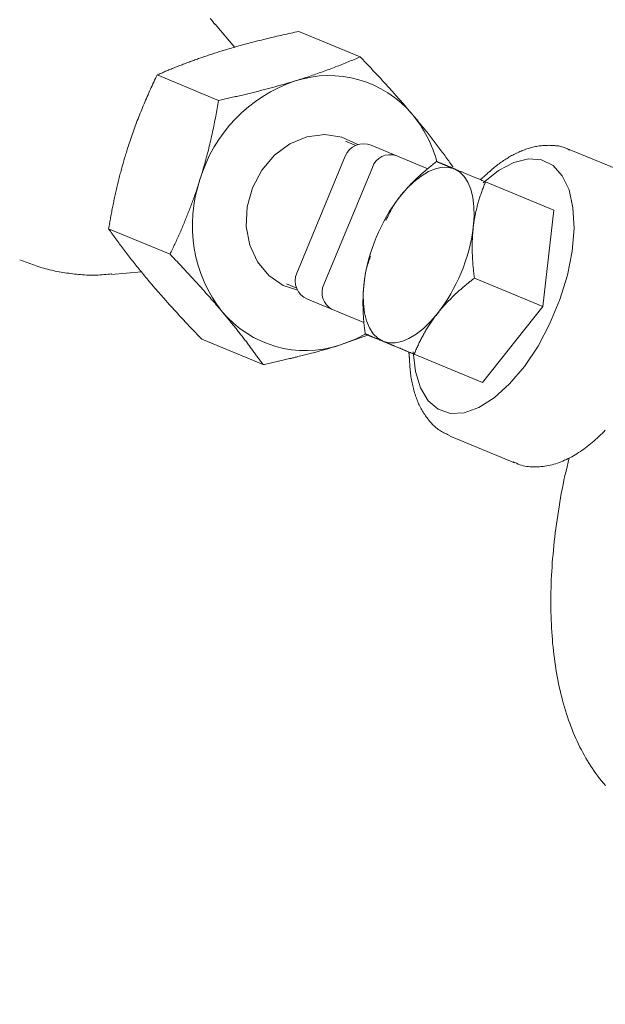
# Model space of a CAD drawing. Units: millimetres. Extents: x 280.5 to 321.4, y 170.8 to 218.8.
# Drawn here: x 296.2 to 296.4, y 191.4 to 191.8 of the extents above; entities that cross this region are included whole.
import ezdxf

# ---------------------------------------------------------------- set-up
doc = ezdxf.new("R2010")
doc.units = ezdxf.units.MM
doc.header["$MEASUREMENT"] = 0
doc.linetypes.add('AI-Linetype-0', pattern=[1.4, 0.7, -0.7])
doc.layers.add('Ebene 1', color=7, linetype='Continuous', lineweight=0)

# ---------------------------------------------------------------- blocks, each defined once
blk = doc.blocks.new('Block_0')
at = {"layer": 'Ebene 1', "color": 250, "lineweight": 9}
for p, q in [((296.29708, 191.75345), (296.28968, 191.76223)), ((296.34412, 191.74995), (296.32109, 191.75949)), ((296.29101, 191.73362), (296.26797, 191.74317)), ((296.34251, 191.71672), (296.33869, 191.7183)), ((296.34832, 191.71675), (296.36958, 191.70794)), ((296.44667, 191.70524), (296.42255, 191.71523)), ((296.33852, 191.71269), (296.32034, 191.66881)), ((296.3487, 191.70847), (296.33053, 191.66459)), ((296.39119, 191.70305), (296.41682, 191.69244)), ((296.41262, 191.65629), (296.41682, 191.69244)), ((296.35332, 191.6888), (296.35311, 191.68841)), ((296.2728, 191.67588), (296.24977, 191.68542)), ((296.34783, 191.67566), (296.34771, 191.67526)), ((296.25078, 191.66831), (296.26211, 191.66928)), ((296.38699, 191.66691), (296.41262, 191.65629)), ((296.3165, 191.66472), (296.32031, 191.66314)), ((296.34554, 191.65025), (296.3244, 191.65901)), ((296.39003, 191.62777), (296.41262, 191.65629)), ((296.30771, 191.63446), (296.28467, 191.644)), ((296.3364, 191.64174), (296.34732, 191.64564)), ((296.3644, 191.63838), (296.39003, 191.62777)), ((296.37796, 191.6076), (296.40209, 191.59761)), ((296.40165, 191.59779), (296.40209, 191.59761))]:
    blk.add_line(p, q, dxfattribs=at)
for points in [[(296.2897, 191.76207), (296.28925, 191.76265), (296.28881, 191.76324), (296.28835, 191.76381), (296.28788, 191.76437)], [(296.32109, 191.75949), (296.32034, 191.75933), (296.3196, 191.75917), (296.31885, 191.75901), (296.31811, 191.75885), (296.31736, 191.75868), (296.31662, 191.75852), (296.31588, 191.75835), (296.31513, 191.75819), (296.31439, 191.75802), (296.31365, 191.75785), (296.31292, 191.75768), (296.31218, 191.7575), (296.31144, 191.75733), (296.31071, 191.75716), (296.30998, 191.75698), (296.30925, 191.75681), (296.30852, 191.75663), (296.30779, 191.75645), (296.30707, 191.75627), (296.30635, 191.75609), (296.30563, 191.75591), (296.30491, 191.75572), (296.3042, 191.75554), (296.30348, 191.75536), (296.30277, 191.75517), (296.30207, 191.75498), (296.30136, 191.75479), (296.30066, 191.7546), (296.29995, 191.75441), (296.29926, 191.75422), (296.29856, 191.75402), (296.29786, 191.75383), (296.29717, 191.75363), (296.29648, 191.75343), (296.2958, 191.75323), (296.29511, 191.75303), (296.29443, 191.75283), (296.29375, 191.75262), (296.29307, 191.75242), (296.2924, 191.75221)], [(296.2924, 191.75221), (296.29192, 191.75206), (296.29144, 191.75192), (296.29096, 191.75177), (296.29048, 191.75162), (296.29, 191.75146), (296.28953, 191.75131), (296.28906, 191.75116), (296.28858, 191.75101), (296.28811, 191.75085), (296.28764, 191.7507), (296.28717, 191.75054), (296.28671, 191.75039), (296.28624, 191.75023), (296.28578, 191.75007), (296.28532, 191.74991), (296.28486, 191.74976), (296.2844, 191.7496), (296.28394, 191.74944), (296.28349, 191.74928), (296.28304, 191.74912), (296.28259, 191.74896), (296.28214, 191.7488), (296.28169, 191.74864), (296.28125, 191.74848), (296.28081, 191.74832), (296.28037, 191.74815), (296.27993, 191.74799), (296.2795, 191.74783), (296.27906, 191.74767), (296.27863, 191.7475), (296.2782, 191.74734), (296.27777, 191.74718), (296.27735, 191.74701), (296.27692, 191.74685), (296.2765, 191.74668), (296.27608, 191.74652), (296.27566, 191.74635), (296.27524, 191.74619), (296.27482, 191.74602), (296.27441, 191.74586), (296.27399, 191.74569), (296.27358, 191.74552), (296.27317, 191.74536), (296.27276, 191.74519), (296.27236, 191.74502), (296.27195, 191.74485), (296.27155, 191.74469), (296.27114, 191.74452), (296.27074, 191.74435), (296.27034, 191.74418), (296.26995, 191.74401), (296.26955, 191.74384), (296.26915, 191.74367), (296.26876, 191.7435), (296.26837, 191.74334), (296.26797, 191.74317)], [(296.34412, 191.74995), (296.34357, 191.74971), (296.34302, 191.74947), (296.34246, 191.74923), (296.34189, 191.74899), (296.34133, 191.74876), (296.34076, 191.74852), (296.34019, 191.74828), (296.33962, 191.74804), (296.33904, 191.74781), (296.33846, 191.74757), (296.33788, 191.74734), (296.33729, 191.7471), (296.33671, 191.74687), (296.33611, 191.74663), (296.33552, 191.7464), (296.33492, 191.74617), (296.33432, 191.74594), (296.33372, 191.74571), (296.33312, 191.74548), (296.33251, 191.74525), (296.3319, 191.74503), (296.33129, 191.7448), (296.33067, 191.74458), (296.33005, 191.74435), (296.32943, 191.74413), (296.3288, 191.74391), (296.32817, 191.74369), (296.32754, 191.74346), (296.32691, 191.74325), (296.32627, 191.74303), (296.32563, 191.74281), (296.32498, 191.74259), (296.32433, 191.74238), (296.32368, 191.74217), (296.32303, 191.74195), (296.32237, 191.74174), (296.32171, 191.74153), (296.32104, 191.74132), (296.32037, 191.74111), (296.3197, 191.7409)], [(296.36371, 191.72836), (296.36339, 191.72874), (296.36307, 191.72911), (296.36275, 191.72949), (296.36243, 191.72987), (296.3621, 191.73025), (296.36178, 191.73063), (296.36145, 191.73101), (296.36112, 191.73139), (296.36079, 191.73178), (296.36046, 191.73216), (296.36013, 191.73254), (296.35979, 191.73292), (296.35946, 191.73331), (296.35912, 191.73369), (296.35879, 191.73407), (296.35845, 191.73445), (296.35811, 191.73484), (296.35777, 191.73522), (296.35743, 191.73561), (296.35708, 191.73599), (296.35674, 191.73637), (296.3564, 191.73676), (296.35605, 191.73714), (296.3557, 191.73753), (296.35536, 191.73791), (296.35501, 191.7383), (296.35466, 191.73868), (296.35431, 191.73907), (296.35396, 191.73946), (296.3536, 191.73984), (296.35325, 191.74023), (296.35289, 191.74062), (296.35254, 191.741), (296.35218, 191.74139), (296.35183, 191.74178), (296.35147, 191.74216), (296.35111, 191.74255), (296.35075, 191.74294), (296.35039, 191.74333), (296.35002, 191.74372), (296.34966, 191.7441), (296.3493, 191.74449), (296.34893, 191.74488), (296.34857, 191.74527), (296.3482, 191.74566), (296.34784, 191.74605), (296.34747, 191.74644), (296.3471, 191.74683), (296.34673, 191.74722), (296.34636, 191.74761), (296.34599, 191.748), (296.34562, 191.74839), (296.34524, 191.74878), (296.34487, 191.74917), (296.3445, 191.74956), (296.34412, 191.74995)], [(296.26797, 191.74317), (296.26765, 191.7425), (296.26733, 191.74183), (296.26702, 191.74116), (296.2667, 191.74048), (296.26639, 191.73981), (296.26608, 191.73913), (296.26577, 191.73846), (296.26546, 191.73778), (296.26515, 191.7371), (296.26485, 191.73642), (296.26454, 191.73574), (296.26424, 191.73505), (296.26394, 191.73437), (296.26365, 191.73368), (296.26335, 191.73299), (296.26306, 191.7323), (296.26277, 191.73161), (296.26248, 191.73092), (296.26219, 191.73022), (296.26191, 191.72952), (296.26163, 191.72882), (296.26135, 191.72812), (296.26107, 191.72742), (296.2608, 191.72672), (296.26052, 191.72601), (296.26025, 191.7253), (296.25999, 191.72459), (296.25972, 191.72388), (296.25946, 191.72316), (296.2592, 191.72245), (296.25894, 191.72173), (296.25868, 191.72101), (296.25843, 191.72029), (296.25818, 191.71956), (296.25793, 191.71884), (296.25769, 191.71811), (296.25745, 191.71738), (296.25721, 191.71665), (296.25697, 191.71591), (296.25674, 191.71518)], [(296.3197, 191.7409), (296.31922, 191.74076), (296.31873, 191.74061), (296.31825, 191.74046), (296.31776, 191.74031), (296.31727, 191.74017), (296.31678, 191.74002), (296.31629, 191.73988), (296.31579, 191.73974), (296.31529, 191.73959), (296.3148, 191.73945), (296.3143, 191.73931), (296.31379, 191.73917), (296.31329, 191.73902), (296.31279, 191.73888), (296.31228, 191.73874), (296.31177, 191.73861), (296.31127, 191.73847), (296.31076, 191.73833), (296.31025, 191.73819), (296.30974, 191.73806), (296.30923, 191.73792), (296.30872, 191.73779), (296.30821, 191.73766), (296.3077, 191.73752), (296.30718, 191.73739), (296.30667, 191.73726), (296.30616, 191.73713), (296.30564, 191.737), (296.30513, 191.73687), (296.30461, 191.73674), (296.30409, 191.73661), (296.30358, 191.73649), (296.30306, 191.73636), (296.30254, 191.73624), (296.30202, 191.73611), (296.3015, 191.73599), (296.30098, 191.73586), (296.30046, 191.73574), (296.29994, 191.73562), (296.29942, 191.73549), (296.2989, 191.73537), (296.29838, 191.73525), (296.29785, 191.73513), (296.29733, 191.73501), (296.29681, 191.73489), (296.29628, 191.73478), (296.29576, 191.73466), (296.29523, 191.73454), (296.29471, 191.73442), (296.29418, 191.73431), (296.29365, 191.73419), (296.29312, 191.73408), (296.2926, 191.73396), (296.29207, 191.73385), (296.29154, 191.73374), (296.29101, 191.73362)], [(296.29101, 191.73362), (296.29088, 191.73287), (296.29076, 191.73213), (296.29063, 191.73138), (296.29049, 191.73063), (296.29036, 191.72988), (296.29022, 191.72913), (296.29008, 191.72839), (296.28994, 191.72764), (296.2898, 191.72689), (296.28965, 191.72614), (296.28951, 191.7254), (296.28936, 191.72465), (296.2892, 191.7239), (296.28905, 191.72316), (296.28889, 191.72241), (296.28873, 191.72167), (296.28857, 191.72092), (296.2884, 191.72018), (296.28824, 191.71943), (296.28807, 191.71869), (296.28789, 191.71794), (296.28772, 191.7172), (296.28754, 191.71646), (296.28736, 191.71571), (296.28717, 191.71497), (296.28698, 191.71423), (296.28679, 191.71349), (296.2866, 191.71274), (296.28641, 191.712), (296.28621, 191.71126), (296.286, 191.71052), (296.2858, 191.70978), (296.28559, 191.70904), (296.28538, 191.7083), (296.28516, 191.70756), (296.28495, 191.70682), (296.28472, 191.70608), (296.2845, 191.70534), (296.28427, 191.7046), (296.28404, 191.70387)], [(296.37903, 191.70853), (296.3787, 191.709), (296.37836, 191.70947), (296.37803, 191.70994), (296.37769, 191.71041), (296.37735, 191.71089), (296.37701, 191.71136), (296.37666, 191.71183), (296.37632, 191.71231), (296.37597, 191.71279), (296.37561, 191.71327), (296.37526, 191.71375), (296.3749, 191.71423), (296.37454, 191.71471), (296.37418, 191.7152), (296.37382, 191.71568), (296.37345, 191.71617), (296.37308, 191.71666), (296.37271, 191.71715), (296.37233, 191.71764), (296.37195, 191.71814), (296.37157, 191.71863), (296.37119, 191.71913), (296.3708, 191.71963), (296.37041, 191.72013), (296.37001, 191.72063), (296.36962, 191.72113), (296.36922, 191.72163), (296.36881, 191.72214), (296.36841, 191.72265), (296.368, 191.72316), (296.36758, 191.72367), (296.36717, 191.72418), (296.36675, 191.7247), (296.36632, 191.72522), (296.3659, 191.72574), (296.36547, 191.72626), (296.36503, 191.72678), (296.3646, 191.7273), (296.36415, 191.72783), (296.36371, 191.72836)], [(296.34322, 191.7171), (296.33731, 191.71982), (296.33083, 191.72078), (296.32418, 191.71991), (296.31776, 191.71727), (296.31199, 191.71301), (296.30721, 191.70741), (296.30373, 191.70081), (296.30175, 191.69361), (296.30141, 191.68628), (296.30272, 191.67926), (296.30561, 191.67299), (296.30989, 191.66786), (296.31529, 191.66418), (296.32069, 191.66234)], [(296.25674, 191.71518), (296.25657, 191.71465), (296.25641, 191.71412), (296.25625, 191.7136), (296.25609, 191.71307), (296.25593, 191.71254), (296.25577, 191.71201), (296.25561, 191.71148), (296.25546, 191.71095), (296.25531, 191.71042), (296.25516, 191.70989), (296.25501, 191.70936), (296.25486, 191.70883), (296.25471, 191.7083), (296.25457, 191.70777), (296.25443, 191.70724), (296.25428, 191.70671), (296.25414, 191.70618), (296.25401, 191.70565), (296.25387, 191.70512), (296.25374, 191.70458), (296.2536, 191.70405), (296.25347, 191.70352), (296.25334, 191.70299), (296.25321, 191.70246), (296.25308, 191.70193), (296.25296, 191.7014), (296.25283, 191.70087), (296.25271, 191.70033), (296.25259, 191.6998), (296.25247, 191.69927), (296.25235, 191.69874), (296.25223, 191.69821), (296.25211, 191.69768), (296.252, 191.69714), (296.25188, 191.69661), (296.25177, 191.69608), (296.25166, 191.69555), (296.25155, 191.69501), (296.25144, 191.69448), (296.25133, 191.69395), (296.25123, 191.69342), (296.25112, 191.69288), (296.25102, 191.69235), (296.25092, 191.69182), (296.25081, 191.69129), (296.25071, 191.69075), (296.25061, 191.69022), (296.25052, 191.68969), (296.25042, 191.68915), (296.25032, 191.68862), (296.25023, 191.68809), (296.25013, 191.68755), (296.25004, 191.68702), (296.24995, 191.68649), (296.24986, 191.68595), (296.24977, 191.68542)], [(296.42271, 191.71499), (296.42232, 191.71521), (296.42192, 191.71542), (296.42152, 191.71562), (296.42111, 191.7158), (296.42069, 191.71596), (296.42027, 191.7161), (296.41984, 191.71622), (296.4194, 191.71633), (296.41896, 191.71642), (296.41851, 191.7165), (296.41806, 191.71656), (296.41761, 191.71661), (296.41715, 191.71666), (296.4167, 191.71669), (296.41624, 191.71671), (296.41579, 191.71673), (296.41533, 191.71674), (296.41487, 191.71675), (296.41442, 191.71674), (296.41397, 191.71673), (296.41351, 191.71671), (296.41306, 191.71669), (296.4126, 191.71665), (296.41215, 191.71661), (296.4117, 191.71656), (296.41125, 191.7165), (296.41079, 191.71643), (296.41034, 191.71636), (296.40989, 191.71627), (296.40944, 191.71618), (296.40898, 191.71607), (296.40853, 191.71596), (296.40808, 191.71584), (296.40763, 191.71571), (296.40718, 191.71557), (296.40673, 191.71543), (296.40628, 191.71527), (296.40584, 191.71511), (296.40539, 191.71495), (296.40494, 191.71477), (296.4045, 191.71459), (296.40405, 191.7144), (296.40361, 191.7142), (296.40317, 191.71399), (296.40273, 191.71378), (296.40229, 191.71356), (296.40185, 191.71334), (296.40141, 191.71311), (296.40097, 191.71287), (296.40054, 191.71262), (296.4001, 191.71237), (296.39967, 191.71211), (296.39923, 191.71185), (296.3988, 191.71158), (296.39837, 191.7113), (296.39794, 191.71102), (296.39751, 191.71073), (296.39708, 191.71043), (296.39666, 191.71013), (296.39623, 191.70982), (296.39581, 191.7095), (296.39538, 191.70918), (296.39496, 191.70885), (296.39454, 191.70851), (296.39412, 191.70817), (296.3937, 191.70782), (296.39328, 191.70747), (296.39287, 191.70711), (296.39245, 191.70674), (296.39204, 191.70637), (296.39163, 191.70599), (296.39122, 191.70561)], [(296.3728, 191.71067), (296.37241, 191.71037), (296.37202, 191.71006), (296.37163, 191.70976), (296.37124, 191.70945), (296.37086, 191.70914), (296.37048, 191.70884), (296.3701, 191.70853), (296.36972, 191.70821), (296.36935, 191.7079), (296.36897, 191.70759), (296.3686, 191.70727), (296.36823, 191.70696), (296.36787, 191.70664), (296.3675, 191.70632), (296.36714, 191.706), (296.36678, 191.70568), (296.36643, 191.70535), (296.36607, 191.70503), (296.36572, 191.7047), (296.36537, 191.70437), (296.36502, 191.70404), (296.36468, 191.70371), (296.36434, 191.70338), (296.364, 191.70304), (296.36367, 191.70271), (296.36333, 191.70237), (296.363, 191.70203), (296.36268, 191.70169), (296.36235, 191.70134), (296.36203, 191.701), (296.36171, 191.70065), (296.3614, 191.7003), (296.36109, 191.69995), (296.36078, 191.6996), (296.36047, 191.69925), (296.36017, 191.69889), (296.35987, 191.69853), (296.35957, 191.69817), (296.35928, 191.69781), (296.35899, 191.69745)], [(296.36408, 191.63928), (296.36488, 191.63191), (296.36676, 191.62571), (296.36964, 191.62091), (296.37343, 191.61769), (296.37799, 191.61618), (296.38314, 191.61641), (296.3887, 191.61839), (296.39446, 191.62205), (296.40021, 191.62724), (296.40575, 191.63378), (296.41086, 191.64142), (296.41535, 191.64989), (296.41908, 191.65888), (296.42189, 191.66805), (296.42368, 191.67707), (296.42439, 191.68561), (296.42399, 191.69335), (296.4225, 191.70001), (296.41997, 191.70534), (296.4165, 191.70915), (296.4122, 191.71129), (296.40725, 191.7117), (296.40182, 191.71035), (296.3961, 191.70729), (296.39032, 191.70264)], [(296.37948, 191.7079), (296.37931, 191.70797), (296.37915, 191.70804), (296.37899, 191.70811), (296.37882, 191.70817), (296.37866, 191.70824), (296.37851, 191.70831), (296.37835, 191.70837), (296.3782, 191.70843), (296.37805, 191.7085), (296.3779, 191.70856), (296.37775, 191.70862), (296.3776, 191.70868), (296.37746, 191.70874), (296.37731, 191.7088), (296.37717, 191.70886), (296.37703, 191.70892), (296.3769, 191.70897), (296.37676, 191.70903), (296.37663, 191.70908), (296.3765, 191.70914), (296.37637, 191.70919), (296.37624, 191.70924), (296.37611, 191.7093), (296.37599, 191.70935), (296.37587, 191.7094), (296.37574, 191.70945), (296.37562, 191.7095), (296.37551, 191.70955), (296.37539, 191.7096), (296.37528, 191.70964), (296.37516, 191.70969), (296.37505, 191.70974), (296.37494, 191.70978), (296.37483, 191.70983), (296.37473, 191.70987), (296.37462, 191.70992), (296.37452, 191.70996), (296.37441, 191.71), (296.37431, 191.71004), (296.37421, 191.71008), (296.37411, 191.71012), (296.37402, 191.71016), (296.37392, 191.7102), (296.37383, 191.71024), (296.37373, 191.71028), (296.37364, 191.71032), (296.37355, 191.71036), (296.37346, 191.71039), (296.37338, 191.71043), (296.37329, 191.71047), (296.3732, 191.7105), (296.37312, 191.71054), (296.37304, 191.71057), (296.37296, 191.7106), (296.37288, 191.71064), (296.3728, 191.71067)], [(296.37948, 191.7079), (296.37729, 191.70849), (296.3749, 191.70851), (296.37236, 191.70797), (296.36972, 191.70687), (296.36702, 191.70524), (296.36429, 191.7031), (296.3616, 191.70049), (296.35899, 191.69745)], [(296.38658, 191.68602), (296.38688, 191.69002), (296.38682, 191.69377), (296.38641, 191.6972), (296.38565, 191.70027), (296.38456, 191.70292), (296.38315, 191.70509), (296.38144, 191.70676), (296.37948, 191.7079)], [(296.39119, 191.70305), (296.39085, 191.70319), (296.39051, 191.70333), (296.39018, 191.70347), (296.38984, 191.70361), (296.38951, 191.70375), (296.38918, 191.70388), (296.38885, 191.70402), (296.38853, 191.70416), (296.3882, 191.70429), (296.38788, 191.70442), (296.38756, 191.70455), (296.38725, 191.70469), (296.38693, 191.70482), (296.38662, 191.70494), (296.38631, 191.70507), (296.386, 191.7052), (296.3857, 191.70533), (296.3854, 191.70545), (296.3851, 191.70558), (296.3848, 191.7057), (296.38451, 191.70582), (296.38422, 191.70594), (296.38393, 191.70606), (296.38364, 191.70618), (296.38336, 191.7063), (296.38308, 191.70641), (296.3828, 191.70653), (296.38253, 191.70664), (296.38226, 191.70675), (296.38199, 191.70686), (296.38172, 191.70697), (296.38146, 191.70708), (296.3812, 191.70719), (296.38095, 191.70729), (296.3807, 191.7074), (296.38045, 191.7075), (296.3802, 191.7076), (296.37996, 191.70771), (296.37972, 191.7078), (296.37948, 191.7079)], [(296.28404, 191.70387), (296.28388, 191.70334), (296.28371, 191.70282), (296.28354, 191.70229), (296.28337, 191.70177), (296.28319, 191.70125), (296.28302, 191.70072), (296.28284, 191.7002), (296.28267, 191.69968), (296.28249, 191.69916), (296.28231, 191.69864), (296.28213, 191.69813), (296.28195, 191.69761), (296.28176, 191.69709), (296.28158, 191.69658), (296.28139, 191.69607), (296.2812, 191.69556), (296.28102, 191.69505), (296.28083, 191.69454), (296.28063, 191.69403), (296.28044, 191.69352), (296.28025, 191.69302), (296.28005, 191.69251), (296.27986, 191.69201), (296.27966, 191.6915), (296.27946, 191.691), (296.27926, 191.6905), (296.27906, 191.69), (296.27886, 191.6895), (296.27866, 191.689), (296.27845, 191.68851), (296.27825, 191.68801), (296.27804, 191.68751), (296.27784, 191.68702), (296.27763, 191.68653), (296.27742, 191.68603), (296.27721, 191.68554), (296.277, 191.68505), (296.27679, 191.68456), (296.27657, 191.68407), (296.27636, 191.68358), (296.27614, 191.6831), (296.27593, 191.68261), (296.27571, 191.68212), (296.27549, 191.68164), (296.27527, 191.68115), (296.27505, 191.68067), (296.27483, 191.68019), (296.27461, 191.67971), (296.27439, 191.67923), (296.27416, 191.67874), (296.27394, 191.67827), (296.27371, 191.67779), (296.27349, 191.67731), (296.27326, 191.67683), (296.27303, 191.67635), (296.2728, 191.67588)], [(296.38658, 191.68602), (296.38663, 191.68648), (296.38669, 191.68694), (296.38675, 191.68739), (296.38682, 191.68785), (296.38689, 191.6883), (296.38696, 191.68875), (296.38704, 191.68921), (296.38712, 191.68966), (296.3872, 191.6901), (296.38729, 191.69055), (296.38738, 191.69099), (296.38747, 191.69144), (296.38757, 191.69188), (296.38767, 191.69232), (296.38777, 191.69276), (296.38787, 191.69319), (296.38798, 191.69362), (296.38809, 191.69406), (296.38821, 191.69448), (296.38833, 191.69491), (296.38845, 191.69534), (296.38857, 191.69576), (296.38869, 191.69618), (296.38882, 191.6966), (296.38895, 191.69701), (296.38908, 191.69743), (296.38922, 191.69784), (296.38936, 191.69825), (296.3895, 191.69866), (296.38964, 191.69907), (296.38979, 191.69947), (296.38993, 191.69988), (296.39008, 191.70028), (296.39024, 191.70068), (296.39039, 191.70108), (296.39055, 191.70148), (296.3907, 191.70187), (296.39086, 191.70227), (296.39103, 191.70266), (296.39119, 191.70305)], [(296.39122, 191.70561), (296.39115, 191.70555), (296.39108, 191.70548), (296.39101, 191.70542), (296.39094, 191.70535), (296.39087, 191.70529), (296.3908, 191.70522), (296.39073, 191.70516), (296.39066, 191.70509), (296.39059, 191.70503), (296.39052, 191.70497), (296.39045, 191.70491), (296.39038, 191.70485), (296.39032, 191.70479), (296.39025, 191.70473), (296.39018, 191.70467), (296.39011, 191.70461), (296.39005, 191.70456), (296.38998, 191.70451), (296.38992, 191.70445), (296.38985, 191.7044), (296.38979, 191.70435), (296.38973, 191.7043), (296.38966, 191.70426), (296.3896, 191.70421), (296.38954, 191.70417), (296.38948, 191.70413), (296.38942, 191.70409), (296.38936, 191.70405), (296.3893, 191.70401), (296.38924, 191.70398), (296.38918, 191.70394), (296.38913, 191.70391)], [(296.40157, 191.59805), (296.40216, 191.59774), (296.40276, 191.59743), (296.40338, 191.59715), (296.404, 191.5969), (296.40464, 191.59669), (296.40529, 191.59652), (296.40595, 191.59638), (296.40662, 191.59627), (296.4073, 191.59619), (296.40798, 191.59613), (296.40866, 191.5961), (296.40935, 191.59608), (296.41003, 191.59608), (296.41072, 191.5961), (296.4114, 191.59613), (296.41208, 191.59618), (296.41276, 191.59625), (296.41344, 191.59634), (296.41412, 191.59645), (296.4148, 191.59658), (296.41548, 191.59672), (296.41616, 191.59689), (296.41683, 191.59708), (296.41751, 191.59728), (296.41818, 191.5975), (296.41886, 191.59774), (296.41953, 191.598), (296.42019, 191.59827), (296.42086, 191.59856), (296.42153, 191.59887), (296.42219, 191.59919), (296.42285, 191.59953), (296.4235, 191.59988), (296.42416, 191.60024), (296.42481, 191.60063), (296.42546, 191.60102), (296.42611, 191.60144), (296.42676, 191.60186), (296.4274, 191.60231), (296.42804, 191.60276), (296.42868, 191.60323), (296.42932, 191.60371), (296.42995, 191.60421), (296.43058, 191.60472), (296.43121, 191.60525), (296.43183, 191.60579), (296.43246, 191.60634), (296.43308, 191.60691), (296.43369, 191.60748), (296.4343, 191.60807), (296.43491, 191.60868), (296.43552, 191.60929), (296.43612, 191.60992)], [(296.35899, 191.69745), (296.35878, 191.69718), (296.35857, 191.69692), (296.35837, 191.69665), (296.35817, 191.69639), (296.35797, 191.69612), (296.35778, 191.69585), (296.35759, 191.69558), (296.35741, 191.69531), (296.35723, 191.69504), (296.35705, 191.69476), (296.35688, 191.69449), (296.35671, 191.69421), (296.35654, 191.69393), (296.35638, 191.69365), (296.35622, 191.69337), (296.35606, 191.69309), (296.35591, 191.69281), (296.35575, 191.69253), (296.3556, 191.69225), (296.35546, 191.69197), (296.35531, 191.69168), (296.35517, 191.6914), (296.35502, 191.69111), (296.35488, 191.69083), (296.35474, 191.69054), (296.3546, 191.69026), (296.35446, 191.68997), (296.35433, 191.68968), (296.35419, 191.6894), (296.35405, 191.68911), (296.35392, 191.68882), (296.35378, 191.68854)], [(296.24977, 191.68542), (296.2501, 191.68495), (296.25043, 191.68448), (296.25077, 191.68401), (296.25111, 191.68354), (296.25145, 191.68307), (296.25179, 191.68259), (296.25213, 191.68212), (296.25248, 191.68164), (296.25283, 191.68116), (296.25318, 191.68068), (296.25354, 191.6802), (296.25389, 191.67972), (296.25425, 191.67924), (296.25461, 191.67875), (296.25498, 191.67827), (296.25535, 191.67778), (296.25572, 191.67729), (296.25609, 191.6768), (296.25647, 191.67631), (296.25684, 191.67582), (296.25723, 191.67532), (296.25761, 191.67483), (296.258, 191.67433), (296.25839, 191.67383), (296.25878, 191.67333), (296.25918, 191.67282), (296.25958, 191.67232), (296.25998, 191.67181), (296.26039, 191.6713), (296.2608, 191.67079), (296.26121, 191.67028), (296.26163, 191.66977), (296.26205, 191.66925), (296.26247, 191.66874), (296.2629, 191.66822), (296.26333, 191.6677), (296.26376, 191.66717), (296.2642, 191.66665), (296.26464, 191.66612), (296.26509, 191.66559)], [(296.38699, 191.66691), (296.38693, 191.6674), (296.38687, 191.66789), (296.38681, 191.66837), (296.38675, 191.66886), (296.3867, 191.66935), (296.38665, 191.66984), (296.3866, 191.67033), (296.38655, 191.67082), (296.38651, 191.67131), (296.38647, 191.67179), (296.38643, 191.67228), (296.38639, 191.67277), (296.38636, 191.67326), (296.38632, 191.67374), (296.38629, 191.67423), (296.38627, 191.67471), (296.38625, 191.67519), (296.38622, 191.67567), (296.38621, 191.67616), (296.38619, 191.67664), (296.38618, 191.67711), (296.38617, 191.67759), (296.38617, 191.67807), (296.38616, 191.67855), (296.38617, 191.67902), (296.38617, 191.6795), (296.38618, 191.67997), (296.38619, 191.68044), (296.3862, 191.68091), (296.38622, 191.68138), (296.38624, 191.68185), (296.38626, 191.68232), (296.38629, 191.68278), (296.38632, 191.68325), (296.38635, 191.68371), (296.38639, 191.68418), (296.38643, 191.68464), (296.38648, 191.6851), (296.38653, 191.68556), (296.38658, 191.68602)], [(296.21643, 191.67383), (296.21712, 191.67356), (296.2178, 191.67329), (296.21849, 191.67302), (296.21918, 191.67276), (296.21987, 191.67249), (296.22055, 191.67223), (296.22125, 191.67198), (296.22194, 191.67173), (296.22263, 191.67149), (296.22333, 191.67126), (296.22403, 191.67104), (296.22473, 191.67082), (296.22544, 191.67062), (296.22615, 191.67042), (296.22686, 191.67024), (296.22757, 191.67006), (296.22829, 191.6699), (296.22901, 191.66974), (296.22973, 191.66959), (296.23045, 191.66944), (296.23117, 191.66931), (296.2319, 191.66918), (296.23263, 191.66906), (296.23336, 191.66894), (296.23409, 191.66883), (296.23482, 191.66873), (296.23555, 191.66863), (296.23628, 191.66854), (296.23701, 191.66845), (296.23775, 191.66837), (296.23848, 191.6683), (296.23921, 191.66823), (296.23995, 191.66817), (296.24068, 191.66812), (296.24142, 191.66808), (296.24215, 191.66805), (296.24289, 191.66804), (296.24362, 191.66803), (296.24435, 191.66803), (296.24509, 191.66805), (296.24582, 191.66807), (296.24655, 191.66811), (296.24728, 191.66816), (296.24802, 191.66822), (296.24875, 191.66829), (296.24948, 191.66836), (296.25021, 191.66843), (296.25094, 191.66851)], [(296.2728, 191.67588), (296.27333, 191.67533), (296.27385, 191.67478), (296.27438, 191.67423), (296.2749, 191.67369), (296.27542, 191.67314), (296.27593, 191.67259), (296.27645, 191.67205), (296.27696, 191.6715), (296.27748, 191.67095), (296.27799, 191.67041), (296.2785, 191.66986), (296.27901, 191.66932), (296.27951, 191.66878), (296.28002, 191.66823), (296.28052, 191.66769), (296.28102, 191.66715), (296.28152, 191.66661), (296.28201, 191.66606), (296.28251, 191.66552), (296.283, 191.66498), (296.28349, 191.66444), (296.28398, 191.6639), (296.28447, 191.66336), (296.28495, 191.66283), (296.28543, 191.66229), (296.28591, 191.66175), (296.28639, 191.66121), (296.28687, 191.66068), (296.28734, 191.66014), (296.28781, 191.65961), (296.28828, 191.65907), (296.28875, 191.65854), (296.28921, 191.658), (296.28967, 191.65747), (296.29013, 191.65694), (296.29059, 191.65641), (296.29104, 191.65587), (296.29149, 191.65534), (296.29194, 191.65481), (296.29239, 191.65428)], [(296.34803, 191.67516), (296.34793, 191.67486), (296.34782, 191.67457), (296.34771, 191.67427), (296.34761, 191.67397), (296.3475, 191.67367), (296.3474, 191.67337), (296.3473, 191.67307), (296.3472, 191.67277), (296.3471, 191.67247), (296.347, 191.67217), (296.3469, 191.67187), (296.34681, 191.67156), (296.34672, 191.67126), (296.34663, 191.67095), (296.34655, 191.67064), (296.34647, 191.67033), (296.34639, 191.67001), (296.34632, 191.6697), (296.34625, 191.66938), (296.34618, 191.66906), (296.34612, 191.66874), (296.34606, 191.66841), (296.34601, 191.66809), (296.34595, 191.66776), (296.3459, 191.66743), (296.34586, 191.6671), (296.34581, 191.66677), (296.34576, 191.66644), (296.34572, 191.66611), (296.34568, 191.66578), (296.34564, 191.66545), (296.34559, 191.66511)], [(296.37318, 191.65369), (296.37339, 191.65394), (296.3736, 191.6542), (296.37381, 191.65446), (296.37402, 191.65472), (296.37423, 191.65497), (296.37445, 191.65523), (296.37467, 191.65548), (296.37488, 191.65574), (296.37511, 191.65599), (296.37533, 191.65624), (296.37555, 191.65649), (296.37578, 191.65674), (296.376, 191.65699), (296.37623, 191.65724), (296.37646, 191.65749), (296.37669, 191.65774), (296.37692, 191.65798), (296.37716, 191.65822), (296.37739, 191.65847), (296.37763, 191.65871), (296.37787, 191.65895), (296.37811, 191.65919), (296.37835, 191.65943), (296.37859, 191.65967), (296.37883, 191.65991), (296.37908, 191.66015), (296.37933, 191.66038), (296.37957, 191.66062), (296.37982, 191.66085), (296.38007, 191.66109), (296.38032, 191.66132), (296.38058, 191.66155), (296.38083, 191.66178), (296.38109, 191.66201), (296.38134, 191.66224), (296.3816, 191.66247), (296.38186, 191.6627), (296.38212, 191.66293), (296.38238, 191.66316), (296.38265, 191.66338), (296.38291, 191.66361), (296.38317, 191.66383), (296.38344, 191.66406), (296.38371, 191.66428), (296.38397, 191.6645), (296.38424, 191.66472), (296.38451, 191.66494), (296.38479, 191.66516), (296.38506, 191.66538), (296.38533, 191.6656), (296.38561, 191.66582), (296.38588, 191.66604), (296.38616, 191.66626), (296.38643, 191.66648), (296.38671, 191.66669), (296.38699, 191.66691)], [(296.26509, 191.66559), (296.2654, 191.66522), (296.26572, 191.66484), (296.26605, 191.66446), (296.26637, 191.66408), (296.26669, 191.6637), (296.26702, 191.66332), (296.26735, 191.66294), (296.26768, 191.66256), (296.26801, 191.66218), (296.26834, 191.66179), (296.26867, 191.66141), (296.269, 191.66103), (296.26934, 191.66065), (296.26967, 191.66026), (296.27001, 191.65988), (296.27035, 191.6595), (296.27069, 191.65911), (296.27103, 191.65873), (296.27137, 191.65835), (296.27171, 191.65796), (296.27206, 191.65758), (296.2724, 191.65719), (296.27275, 191.65681), (296.27309, 191.65642), (296.27344, 191.65604), (296.27379, 191.65565), (296.27414, 191.65527), (296.27449, 191.65488), (296.27484, 191.6545), (296.27519, 191.65411), (296.27555, 191.65372), (296.2759, 191.65334), (296.27626, 191.65295), (296.27661, 191.65256), (296.27697, 191.65218), (296.27733, 191.65179), (296.27769, 191.6514), (296.27805, 191.65101), (296.27841, 191.65062), (296.27877, 191.65024), (296.27913, 191.64985), (296.2795, 191.64946), (296.27986, 191.64907), (296.28023, 191.64868), (296.28059, 191.64829), (296.28096, 191.6479), (296.28133, 191.64751), (296.2817, 191.64712), (296.28207, 191.64673), (296.28244, 191.64634), (296.28281, 191.64595), (296.28318, 191.64556), (296.28355, 191.64517), (296.28392, 191.64478), (296.2843, 191.64439), (296.28467, 191.644)], [(296.34601, 191.646), (296.34595, 191.64649), (296.34589, 191.64698), (296.34583, 191.64747), (296.34577, 191.64795), (296.34572, 191.64844), (296.34567, 191.64893), (296.34562, 191.64942), (296.34557, 191.64991), (296.34553, 191.6504), (296.34548, 191.65089), (296.34544, 191.65137), (296.34541, 191.65186), (296.34537, 191.65235), (296.34534, 191.65283), (296.34531, 191.65332), (296.34529, 191.6538), (296.34526, 191.65428), (296.34524, 191.65477), (296.34522, 191.65525), (296.34521, 191.65573), (296.3452, 191.65621), (296.34519, 191.65668), (296.34518, 191.65716), (296.34518, 191.65764), (296.34518, 191.65811), (296.34519, 191.65859), (296.3452, 191.65906), (296.34521, 191.65953), (296.34522, 191.66), (296.34524, 191.66047), (296.34526, 191.66094), (296.34528, 191.66141), (296.34531, 191.66188), (296.34534, 191.66234), (296.34537, 191.66281), (296.34541, 191.66327), (296.34545, 191.66373), (296.34549, 191.66419), (296.34554, 191.66465), (296.34559, 191.66511)], [(296.34559, 191.66511), (296.3453, 191.66112), (296.34535, 191.65737), (296.34576, 191.65393), (296.34652, 191.65086), (296.34762, 191.64822), (296.34903, 191.64604), (296.35073, 191.64437), (296.35269, 191.64323)], [(296.29239, 191.65428), (296.29271, 191.65391), (296.29302, 191.65353), (296.29334, 191.65316), (296.29365, 191.65278), (296.29396, 191.65241), (296.29427, 191.65203), (296.29458, 191.65166), (296.29488, 191.65129), (296.29519, 191.65092), (296.29549, 191.65055), (296.29579, 191.65018), (296.29609, 191.64981), (296.29639, 191.64944), (296.29668, 191.64908), (296.29698, 191.64871), (296.29727, 191.64835), (296.29756, 191.64798), (296.29785, 191.64762), (296.29813, 191.64726), (296.29842, 191.6469), (296.2987, 191.64654), (296.29898, 191.64618), (296.29926, 191.64582), (296.29954, 191.64547), (296.29982, 191.64511), (296.3001, 191.64476), (296.30037, 191.6444), (296.30064, 191.64405), (296.30091, 191.6437), (296.30118, 191.64334), (296.30145, 191.64299), (296.30172, 191.64264), (296.30198, 191.64229), (296.30224, 191.64195), (296.30251, 191.6416), (296.30277, 191.64125), (296.30303, 191.6409), (296.30328, 191.64056), (296.30354, 191.64021), (296.3038, 191.63987), (296.30405, 191.63953), (296.3043, 191.63918), (296.30455, 191.63884), (296.3048, 191.6385), (296.30505, 191.63816), (296.3053, 191.63782), (296.30555, 191.63748), (296.30579, 191.63714), (296.30603, 191.63681), (296.30628, 191.63647), (296.30652, 191.63613), (296.30676, 191.6358), (296.307, 191.63546), (296.30724, 191.63513), (296.30747, 191.63479), (296.30771, 191.63446)], [(296.35269, 191.64323), (296.35489, 191.64265), (296.35727, 191.64263), (296.35981, 191.64317), (296.36245, 191.64426), (296.36516, 191.6459), (296.36788, 191.64804), (296.37057, 191.65065), (296.37318, 191.65369)], [(296.3644, 191.63838), (296.36456, 191.63878), (296.36473, 191.63917), (296.3649, 191.63957), (296.36507, 191.63997), (296.36524, 191.64036), (296.36542, 191.64076), (296.36559, 191.64115), (296.36577, 191.64154), (296.36596, 191.64193), (296.36614, 191.64233), (296.36633, 191.64272), (296.36652, 191.64311), (296.36671, 191.6435), (296.36691, 191.64388), (296.36711, 191.64427), (296.36731, 191.64466), (296.36752, 191.64505), (296.36773, 191.64543), (296.36794, 191.64582), (296.36815, 191.6462), (296.36837, 191.64658), (296.36859, 191.64696), (296.36882, 191.64735), (296.36905, 191.64773), (296.36928, 191.64811), (296.36951, 191.64848), (296.36975, 191.64886), (296.36999, 191.64924), (296.37024, 191.64961), (296.37049, 191.64999), (296.37074, 191.65036), (296.371, 191.65074), (296.37126, 191.65111), (296.37152, 191.65148), (296.37179, 191.65185), (296.37206, 191.65222), (296.37233, 191.65259), (296.37261, 191.65295), (296.3729, 191.65332), (296.37318, 191.65369)], [(296.3364, 191.64174), (296.34233, 191.64401), (296.3462, 191.646)], [(296.34601, 191.646), (296.34612, 191.64595), (296.34623, 191.64591), (296.34635, 191.64586), (296.34647, 191.64581), (296.34659, 191.64576), (296.34671, 191.64571), (296.34684, 191.64565), (296.34697, 191.6456), (296.3471, 191.64555), (296.34723, 191.64549), (296.34737, 191.64544), (296.34751, 191.64538), (296.34765, 191.64532), (296.34779, 191.64526), (296.34794, 191.6452), (296.34809, 191.64514), (296.34824, 191.64507), (296.3484, 191.64501), (296.34856, 191.64494), (296.34872, 191.64487), (296.34889, 191.64481), (296.34906, 191.64474), (296.34923, 191.64466), (296.34941, 191.64459), (296.34958, 191.64452), (296.34977, 191.64444), (296.34995, 191.64437), (296.35014, 191.64429), (296.35033, 191.64421), (296.35053, 191.64413), (296.35073, 191.64404), (296.35093, 191.64396), (296.35114, 191.64387), (296.35135, 191.64379), (296.35156, 191.6437), (296.35178, 191.64361), (296.352, 191.64352), (296.35223, 191.64342), (296.35246, 191.64333), (296.35269, 191.64323)], [(296.3364, 191.64174), (296.33592, 191.64159), (296.33543, 191.64144), (296.33495, 191.6413), (296.33446, 191.64115), (296.33397, 191.64101), (296.33348, 191.64086), (296.33298, 191.64072), (296.33249, 191.64057), (296.33199, 191.64043), (296.33149, 191.64029), (296.33099, 191.64014), (296.33049, 191.64), (296.32999, 191.63986), (296.32949, 191.63972), (296.32898, 191.63958), (296.32847, 191.63944), (296.32797, 191.6393), (296.32746, 191.63917), (296.32695, 191.63903), (296.32644, 191.63889), (296.32593, 191.63876), (296.32542, 191.63863), (296.32491, 191.63849), (296.32439, 191.63836), (296.32388, 191.63823), (296.32337, 191.6381), (296.32285, 191.63797), (296.32234, 191.63784), (296.32183, 191.63771), (296.32131, 191.63758), (296.32079, 191.63745), (296.32028, 191.63732), (296.31976, 191.6372), (296.31924, 191.63707), (296.31872, 191.63695), (296.3182, 191.63682), (296.31768, 191.6367), (296.31716, 191.63658), (296.31664, 191.63645), (296.31612, 191.63633), (296.3156, 191.63621), (296.31508, 191.63609), (296.31455, 191.63597), (296.31403, 191.63585), (296.3135, 191.63573), (296.31298, 191.63561), (296.31246, 191.6355), (296.31193, 191.63538), (296.3114, 191.63526), (296.31088, 191.63515), (296.31035, 191.63503), (296.30982, 191.63491), (296.3093, 191.6348), (296.30877, 191.63469), (296.30824, 191.63457), (296.30771, 191.63446)], [(296.35269, 191.64323), (296.35286, 191.64316), (296.35303, 191.64309), (296.3532, 191.64302), (296.35338, 191.64295), (296.35355, 191.64287), (296.35373, 191.6428), (296.35391, 191.64273), (296.35409, 191.64265), (296.35427, 191.64258), (296.35445, 191.6425), (296.35464, 191.64242), (296.35483, 191.64235), (296.35502, 191.64227), (296.35521, 191.64219), (296.3554, 191.64211), (296.35559, 191.64203), (296.35578, 191.64195), (296.35598, 191.64187), (296.35618, 191.64179), (296.35638, 191.6417), (296.35658, 191.64162), (296.35678, 191.64154), (296.35698, 191.64145), (296.35719, 191.64137), (296.35739, 191.64128), (296.3576, 191.6412), (296.35781, 191.64111), (296.35802, 191.64102), (296.35823, 191.64094), (296.35845, 191.64085), (296.35866, 191.64076), (296.35888, 191.64067), (296.35909, 191.64058), (296.35931, 191.64049), (296.35953, 191.6404), (296.35975, 191.64031), (296.35997, 191.64021), (296.3602, 191.64012), (296.36042, 191.64003), (296.36065, 191.63994), (296.36087, 191.63984), (296.3611, 191.63975), (296.36133, 191.63965), (296.36156, 191.63956), (296.36179, 191.63946), (296.36202, 191.63937), (296.36226, 191.63927), (296.36249, 191.63917), (296.36273, 191.63907), (296.36296, 191.63898), (296.3632, 191.63888), (296.36344, 191.63878), (296.36368, 191.63868), (296.36392, 191.63858), (296.36416, 191.63848), (296.3644, 191.63838)], [(296.36231, 191.63925), (296.36233, 191.63918), (296.36234, 191.63911), (296.36236, 191.63904), (296.36237, 191.63897), (296.36239, 191.6389), (296.3624, 191.63882), (296.36242, 191.63875), (296.36243, 191.63868), (296.36245, 191.6386), (296.36246, 191.63853), (296.36247, 191.63845), (296.36249, 191.63837), (296.3625, 191.63829), (296.36251, 191.63821), (296.36252, 191.63813), (296.36253, 191.63804), (296.36254, 191.63796), (296.36254, 191.63787), (296.36255, 191.63778), (296.36256, 191.63769), (296.36256, 191.6376), (296.36257, 191.63751), (296.36257, 191.63741), (296.36258, 191.63732), (296.36258, 191.63722), (296.36259, 191.63713), (296.36259, 191.63703), (296.3626, 191.63694), (296.3626, 191.63684), (296.3626, 191.63674), (296.36261, 191.63665), (296.36261, 191.63655)], [(296.36261, 191.63655), (296.36264, 191.63593), (296.36268, 191.63532), (296.36271, 191.63471), (296.36275, 191.6341), (296.3628, 191.63349), (296.36284, 191.63288), (296.3629, 191.63228), (296.36296, 191.63169), (296.36303, 191.6311), (296.36311, 191.63051), (296.36319, 191.62993), (296.36329, 191.62935), (296.36338, 191.62878), (296.36349, 191.62822), (296.3636, 191.62765), (296.36372, 191.6271), (296.36385, 191.62654), (296.36398, 191.626), (296.36412, 191.62545), (296.36426, 191.62492), (296.36442, 191.62438), (296.36457, 191.62385), (296.36474, 191.62333), (296.36491, 191.62281), (296.36509, 191.6223), (296.36527, 191.62179), (296.36547, 191.62129), (296.36567, 191.62079), (296.36587, 191.6203), (296.36608, 191.61981), (296.36631, 191.61933), (296.36653, 191.61886), (296.36677, 191.61839), (296.36701, 191.61793), (296.36726, 191.61748), (296.36752, 191.61703), (296.36779, 191.61659), (296.36806, 191.61616), (296.36834, 191.61573), (296.36863, 191.61531), (296.36893, 191.61489), (296.36923, 191.61448), (296.36954, 191.61408), (296.36986, 191.61368), (296.37018, 191.61329), (296.37052, 191.61291), (296.37086, 191.61253), (296.3712, 191.61216), (296.37156, 191.6118), (296.37192, 191.61145), (296.37229, 191.61111), (296.37267, 191.61078), (296.37306, 191.61046), (296.37345, 191.61016), (296.37386, 191.60987), (296.37427, 191.6096), (296.3747, 191.60935), (296.37513, 191.6091), (296.37557, 191.60888), (296.37602, 191.60866), (296.37647, 191.60845), (296.37693, 191.60825), (296.37738, 191.60805), (296.37784, 191.60785)], [(296.42257, 191.59954), (296.42217, 191.59785), (296.42176, 191.59617), (296.42137, 191.59448), (296.42098, 191.5928), (296.42061, 191.59112), (296.42026, 191.58945), (296.41993, 191.58778), (296.41961, 191.58611), (296.41931, 191.58445), (296.41902, 191.5828), (296.41875, 191.58114), (296.41849, 191.57949), (296.41824, 191.57785), (296.418, 191.57621), (296.41777, 191.57457), (296.41756, 191.57294), (296.41735, 191.57131), (296.41716, 191.56969), (296.41697, 191.56808), (296.4168, 191.56646), (296.41664, 191.56486), (296.41649, 191.56326), (296.41636, 191.56166), (296.41623, 191.56008), (296.41612, 191.5585), (296.41602, 191.55692), (296.41594, 191.55535), (296.41586, 191.55379), (296.4158, 191.55224), (296.41575, 191.55069), (296.41572, 191.54915), (296.41569, 191.54762), (296.41568, 191.5461), (296.41568, 191.54458), (296.41569, 191.54307), (296.41572, 191.54157), (296.41575, 191.54008), (296.4158, 191.5386), (296.41587, 191.53713), (296.41594, 191.53566), (296.41603, 191.5342), (296.41613, 191.53276), (296.41624, 191.53132), (296.41636, 191.52989), (296.4165, 191.52847), (296.41665, 191.52706), (296.41682, 191.52566), (296.41699, 191.52427), (296.41718, 191.52289), (296.41738, 191.52152), (296.41759, 191.52016), (296.41782, 191.51881), (296.41806, 191.51748), (296.41831, 191.51615), (296.41857, 191.51483), (296.41885, 191.51353), (296.41914, 191.51223), (296.41944, 191.51095), (296.41976, 191.50968), (296.42009, 191.50842), (296.42043, 191.50717), (296.42078, 191.50593), (296.42115, 191.5047), (296.42153, 191.50349), (296.42192, 191.50229), (296.42233, 191.5011), (296.42275, 191.49992), (296.42318, 191.49876), (296.42363, 191.49761), (296.42409, 191.49647), (296.42456, 191.49534), (296.42505, 191.49423), (296.42555, 191.49313), (296.42606, 191.49204), (296.42659, 191.49097), (296.42713, 191.48991), (296.42769, 191.48886), (296.42825, 191.48783), (296.42883, 191.48681), (296.42943, 191.4858), (296.43004, 191.48481), (296.43066, 191.48384), (296.4313, 191.48288), (296.43195, 191.48194), (296.43261, 191.48101), (296.43329, 191.48009), (296.43398, 191.47919), (296.43469, 191.47831), (296.43541, 191.47744), (296.43614, 191.47659)]]:
    blk.add_lwpolyline(points, dxfattribs=at)
for points in [[(296.36371, 191.72836), (296.35297, 191.74112), (296.33556, 191.74609), (296.3197, 191.7409)], [(296.3197, 191.7409), (296.3025, 191.73509), (296.2892, 191.72127), (296.28404, 191.70387)], [(296.37294, 191.7105), (296.37119, 191.71705), (296.36804, 191.72314), (296.36371, 191.72836)], [(296.34832, 191.71675), (296.34449, 191.71834), (296.3401, 191.71652), (296.33852, 191.71269)], [(296.3576, 191.7129), (296.35392, 191.71412), (296.34995, 191.71214), (296.3487, 191.70847)], [(296.28404, 191.70387), (296.27822, 191.68699), (296.28137, 191.66832), (296.29239, 191.65428)], [(296.35899, 191.69745), (296.35173, 191.68805), (296.34711, 191.67689), (296.34559, 191.66511)], [(296.37318, 191.65369), (296.38044, 191.66308), (296.38506, 191.67424), (296.38658, 191.68602)], [(296.32034, 191.66881), (296.31875, 191.66498), (296.32057, 191.66059), (296.3244, 191.65901)], [(296.33053, 191.66459), (296.32882, 191.66111), (296.33023, 191.65691), (296.33369, 191.65516)], [(296.29239, 191.65428), (296.30313, 191.64152), (296.32054, 191.63656), (296.3364, 191.64174)]]:
    blk.add_open_spline(points, degree=3, dxfattribs=at)

msp = doc.modelspace()

# ---------------------------------------------------------------- linework, layer by layer
at = {"layer": 'Ebene 1', "color": 250, "linetype": 'AI-Linetype-0', "lineweight": 18}
msp.add_open_spline([(288.86562, 188.05139), (288.86562, 179.07676), (296.141, 171.80139), (305.11562, 171.80139), (314.09025, 171.80139), (321.36562, 179.07676), (321.36562, 188.05139), (321.36562, 197.02602), (314.09025, 204.30139), (305.11562, 204.30139), (296.141, 204.30139), (288.86562, 197.02602), (288.86562, 188.05139)], degree=3, knots=[0, 0, 0, 0, 1, 1, 1, 2, 2, 2, 3, 3, 3, 4, 4, 4, 4], dxfattribs=at)

# ---------------------------------------------------------------- block references
at = {"layer": 'Ebene 1'}
msp.add_blockref('Block_0', (0, 0), dxfattribs=at)

doc.saveas('drawing.dxf')
